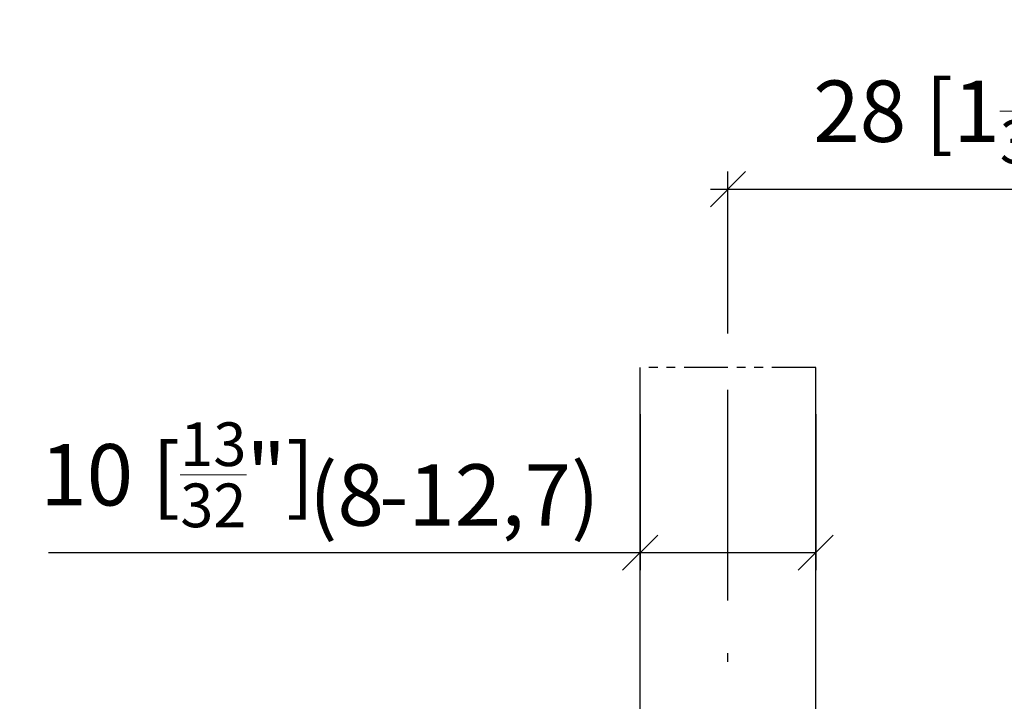
# Model space of a CAD drawing. Extents: x 43 to 158, y 129 to 226.
# Drawn here: x 43 to 99, y 187 to 226 of the extents above; entities that cross this region are included whole.
import ezdxf

# ---------------------------------------------------------------- set-up
doc = ezdxf.new("R2010")
doc.units = 0
doc.linetypes.add('DASHDOT', pattern=[18.5, 12, -3, 0.5, -3])
doc.linetypes.add('PHANTOM', pattern=[20, 10, -2, 2, -2, 2, -2])
doc.layers.get('0').update_dxf_attribs({"linetype": 'CONTINUOUS'})
doc.layers.get('Defpoints').update_dxf_attribs({"linetype": 'CONTINUOUS'})
doc.layers.add('Hawa1', color=2, linetype='CONTINUOUS', lineweight=0)
doc.layers.add('Hawa5', color=1, linetype='CONTINUOUS')
doc.styles.add('Beschlag', font='arial.ttf', dxfattribs={"width": 0.9})
doc.dimstyles.new('HAWA-Strich', dxfattribs={"dimtxt": 3.5, "dimasz": 2, "dimexe": 1, "dimexo": 2, "dimgap": 1, "dimtad": 1, "dimdec": 1, "dimdsep": 46, "dimtxsty": 'Beschlag', "dimblk1": 'OBLIQUE', "dimblk2": 'OBLIQUE', "dimsah": 1, "dimcen": 0, "dimdle": 1, "dimclrd": 256, "dimclre": 256, "dimclrt": 256, "dimadec": 1, "dimazin": 2, "dimtfac": 0.711429, "dimtdec": 1, "dimtmove": 0, "dimatfit": 3, "dimldrblk": 'OBLIQUE', "dimfxl": 1, "dimtolj": 1, "dimarcsym": 0})

# ---------------------------------------------------------------- blocks, each defined once
blk = doc.blocks.new('_Oblique')
at = {"color": 0, "lineweight": -2}
blk.add_line((-0.5, -0.5), (0.5, 0.5), dxfattribs=at)
blk = doc.blocks.new('*D8')
at = {"layer": 'Defpoints', "color": 0}
for p in [(111.593, 215.899), (83.592, 205.668), (111.592, 205.9)]:
    blk.add_point(p, dxfattribs=at)
at = {"layer": 'Hawa1', "lineweight": -2}
for p, q in [((83.592, 207.668), (83.593, 216.9)), ((111.592, 207.9), (111.593, 216.899)), ((82.593, 215.9), (112.593, 215.899))]:
    blk.add_line(p, q, dxfattribs=at)
at = {"layer": 'Hawa1', "lineweight": -2, "xscale": 2, "yscale": 2, "zscale": 2}
for p, rotation in [((83.593, 215.9), 179.998092), ((111.593, 215.899), 359.998092)]:
    blk.add_blockref('_Oblique', p, dxfattribs=dict(at, rotation=rotation))
at = {"layer": 'Hawa1', "insert": (97.593, 220.345), "char_height": 3.5, "attachment_point": 5, "rotation": 359.9981, "style": 'Beschlag'}
blk.add_mtext('\\A1;28 [1{\\H0.711429x;\\S3/32;}"]', dxfattribs=at)
blk = doc.blocks.new('*D9')
at = {"layer": 'Defpoints', "color": 0}
for p in [(78.592, 205.079), (88.592, 205.079), (88.592, 195.171)]:
    blk.add_point(p, dxfattribs=at)
at = {"layer": 'Hawa1', "lineweight": -2}
for p, q in [((78.592, 203.079), (78.592, 194.171)), ((88.592, 203.079), (88.592, 194.171)), ((78.592, 195.171), (63.395, 195.171)), ((88.592, 195.171), (77.592, 195.171))]:
    blk.add_line(p, q, dxfattribs=at)
at = {"layer": 'Hawa1', "lineweight": -2, "xscale": 2, "yscale": 2, "zscale": 2, "rotation": 180}
blk.add_blockref('_Oblique', (78.592, 195.171), dxfattribs=at)
at = {"layer": 'Hawa1', "lineweight": -2, "xscale": 2, "yscale": 2, "zscale": 2}
blk.add_blockref('_Oblique', (88.592, 195.171), dxfattribs=at)
at = {"layer": 'Hawa1', "insert": (69.994, 198.465), "char_height": 3.5, "attachment_point": 5, "style": 'Beschlag'}
blk.add_mtext('\\A1;-12,7)', dxfattribs=at)
blk = doc.blocks.new('*D10')
at = {"layer": 'Defpoints', "color": 0}
for p in [(78.592, 205.079), (88.592, 205.079), (88.592, 195.171)]:
    blk.add_point(p, dxfattribs=at)
at = {"layer": 'Hawa1', "lineweight": -2}
for p, q in [((78.592, 203.079), (78.592, 194.171)), ((88.592, 203.079), (88.592, 194.171)), ((78.592, 195.171), (59.131, 195.171)), ((88.592, 195.171), (77.592, 195.171))]:
    blk.add_line(p, q, dxfattribs=at)
at = {"layer": 'Hawa1', "lineweight": -2, "xscale": 2, "yscale": 2, "zscale": 2, "rotation": 180}
blk.add_blockref('_Oblique', (78.592, 195.171), dxfattribs=at)
at = {"layer": 'Hawa1', "lineweight": -2, "xscale": 2, "yscale": 2, "zscale": 2}
blk.add_blockref('_Oblique', (88.592, 195.171), dxfattribs=at)
at = {"layer": 'Hawa1', "insert": (61.857, 198.465), "char_height": 3.5, "attachment_point": 5, "style": 'Beschlag'}
blk.add_mtext('\\A1;(8', dxfattribs=at)
blk = doc.blocks.new('*D11')
at = {"layer": 'Defpoints', "color": 0}
for p in [(78.592, 205.079), (88.592, 205.079), (88.592, 195.171)]:
    blk.add_point(p, dxfattribs=at)
at = {"layer": 'Hawa1', "lineweight": -2}
for p, q in [((78.592, 203.079), (78.592, 194.171)), ((88.592, 203.079), (88.592, 194.171)), ((78.592, 195.171), (44.865, 195.171)), ((88.592, 195.171), (77.592, 195.171))]:
    blk.add_line(p, q, dxfattribs=at)
at = {"layer": 'Hawa1', "lineweight": -2, "xscale": 2, "yscale": 2, "zscale": 2, "rotation": 180}
blk.add_blockref('_Oblique', (78.592, 195.171), dxfattribs=at)
at = {"layer": 'Hawa1', "lineweight": -2, "xscale": 2, "yscale": 2, "zscale": 2}
blk.add_blockref('_Oblique', (88.592, 195.171), dxfattribs=at)
at = {"layer": 'Hawa1', "insert": (52.213, 199.616), "char_height": 3.5, "attachment_point": 5, "style": 'Beschlag'}
blk.add_mtext('\\A1;10 [{\\H0.711429x;\\S13/32;}"]', dxfattribs=at)

msp = doc.modelspace()

# ---------------------------------------------------------------- linework, layer by layer
at = {"layer": 'Hawa5', "color": 1, "linetype": 'PHANTOM', "ltscale": 0.25}
msp.add_line((88.592, 205.731), (78.592, 205.731), dxfattribs=at)
at = {"layer": 'Hawa5', "color": 1}
for p, q in [((78.592, 181.224), (78.592, 205.731)), ((88.592, 181.224), (88.592, 205.731))]:
    msp.add_line(p, q, dxfattribs=at)
at = {"layer": 'Hawa5', "color": 1, "linetype": 'DASHDOT'}
msp.add_line((83.592, 136.951), (83.592, 205.668), dxfattribs=at)

# ---------------------------------------------------------------- dimensions: what is measured, and where the dimension line sits
at = {"layer": 'Hawa1', "color": 0}
dim = msp.add_linear_dim(base=(111.593, 215.899), p1=(83.592, 205.668), p2=(111.592, 205.9), angle=359.9981, dimstyle='HAWA-Strich', dxfattribs=at)
dim.commit()
dim.dimension.update_dxf_attribs({"geometry": '*D8', "text_midpoint": (97.593, 220.345), "oblique_angle": 89.9995})
dim = msp.add_linear_dim(base=(88.592, 195.171), p1=(78.592, 205.079), p2=(88.592, 205.079), angle=0, dimstyle='HAWA-Strich', dxfattribs=at)
dim.commit()
dim.dimension.update_dxf_attribs({"geometry": '*D11', "text_midpoint": (52.213, 195.171), "dimtype": 161, "oblique_angle": 89.9995})
for text, picture, middle in [('(8', '*D10', (61.857, 195.171)), ('-12,7)', '*D9', (69.994, 195.171))]:
    dim = msp.add_linear_dim(base=(88.592, 195.171), p1=(78.592, 205.079), p2=(88.592, 205.079), angle=0, text=text, dimstyle='HAWA-Strich', dxfattribs=at)
    dim.commit()
    dim.dimension.update_dxf_attribs({"geometry": picture, "text_midpoint": middle, "dimtype": 161, "oblique_angle": 89.9995})

doc.saveas('drawing.dxf')
